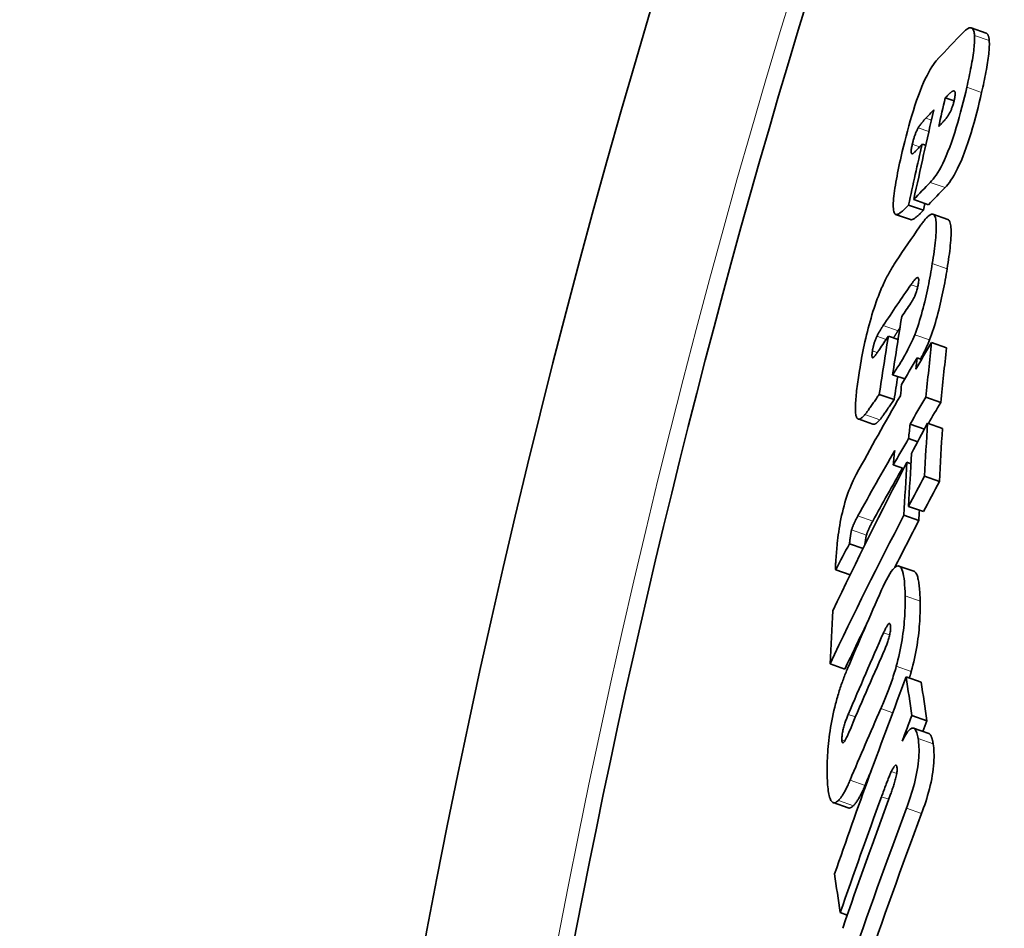
# Model space of a CAD drawing. Units: millimetres. Extents: x 3321 to 16569, y -3192 to 9264.
# Drawn here: x 12961 to 13025, y -127 to -68 of the extents above; entities that cross this region are included whole.
import ezdxf

# ---------------------------------------------------------------- set-up
doc = ezdxf.new("R2010")
doc.units = ezdxf.units.MM
doc.layers.add('Viditelná (ISO)', color=7, linetype='Continuous', lineweight=35)
doc.layers.add('Viditelná tenká (ISO)', color=7, linetype='Continuous', lineweight=18)

msp = doc.modelspace()

# ---------------------------------------------------------------- linework, layer by layer
at = {"layer": 'Viditelná (ISO)'}
for p, q in [((13023.815, -69.018), (13022.854, -68.681)), ((13021.159, -73.227), (13021.734, -73.429)), ((13019.657, -76.228), (13019.893, -76.311)), ((13019.116, -79.834), (13020.077, -80.172)), ((13018.782, -80.19), (13019.743, -80.527)), ((13018.898, -81.14), (13017.938, -80.803)), ((13021.327, -81.129), (13020.365, -80.79)), ((13021.33, -81.13), (13021.327, -81.129)), ((13017.468, -88.701), (13018.098, -88.922)), ((13020.276, -89.127), (13021.243, -89.467)), ((13019.327, -90.126), (13019.621, -90.229)), ((13017.744, -91.215), (13018.531, -91.491)), ((13016.877, -92.493), (13017.841, -92.832)), ((13019.904, -92.68), (13020.872, -93.02)), ((13016.466, -94.43), (13015.503, -94.092)), ((13018.875, -94.419), (13019.807, -94.747)), ((13020.011, -94.365), (13020.98, -94.706)), ((13018.781, -95.362), (13019.371, -95.569)), ((13017.784, -97.08), (13018.455, -97.316)), ((13018.67, -96.904), (13018.933, -96.996)), ((13019.816, -97.811), (13020.786, -98.152)), ((13018.477, -100.35), (13019.447, -100.691)), ((13018.78, -99.77), (13019.75, -100.111)), ((13014.939, -102.204), (13015.819, -102.513)), ((13014.044, -103.885), (13014.984, -104.215)), ((13019.127, -103.989), (13018.156, -103.648)), ((13013.676, -109.998), (13014.644, -110.338)), ((13018.63, -110.847), (13019.605, -111.189)), ((13018.992, -113.359), (13019.969, -113.702)), ((13020.084, -114.526), (13019.107, -114.183)), ((13014.861, -119.36), (13013.888, -119.018)), ((13014.341, -126.167), (13014.797, -126.327))]:
    msp.add_line(p, q, dxfattribs=at)
at = {"layer": 'Viditelná (ISO)', "flags": 128}
for points in [[(13022.345, -68.956), (13022.39, -68.912), (13022.434, -68.87), (13022.477, -68.832), (13022.52, -68.797), (13022.562, -68.766), (13022.602, -68.739), (13022.642, -68.716), (13022.68, -68.697), (13022.718, -68.684), (13022.753, -68.675), (13022.788, -68.671), (13022.82, -68.673), (13022.851, -68.68), (13022.881, -68.693), (13022.908, -68.712), (13022.934, -68.737), (13022.957, -68.768), (13022.979, -68.805), (13022.998, -68.85), (13023.015, -68.9), (13023.029, -68.957), (13023.041, -69.021), (13023.051, -69.091), (13023.058, -69.167)], [(13024.019, -69.505), (13024.016, -69.469), (13024.012, -69.435), (13024.008, -69.402), (13024.004, -69.371), (13023.999, -69.341), (13023.993, -69.312), (13023.987, -69.284), (13023.981, -69.258), (13023.974, -69.233), (13023.966, -69.21), (13023.958, -69.187), (13023.95, -69.166), (13023.941, -69.147), (13023.931, -69.129), (13023.922, -69.112), (13023.911, -69.096), (13023.901, -69.082), (13023.89, -69.069), (13023.878, -69.058), (13023.866, -69.047), (13023.854, -69.038), (13023.841, -69.03), (13023.828, -69.024), (13023.815, -69.018)], [(13023.058, -69.167), (13023.063, -69.255), (13023.065, -69.349), (13023.065, -69.449), (13023.062, -69.556), (13023.056, -69.669), (13023.047, -69.787), (13023.037, -69.911), (13023.023, -70.04), (13023.007, -70.173), (13022.989, -70.311), (13022.969, -70.453), (13022.947, -70.598), (13022.923, -70.747), (13022.897, -70.9), (13022.87, -71.055), (13022.841, -71.213), (13022.81, -71.373), (13022.778, -71.535), (13022.745, -71.699), (13022.71, -71.865), (13022.675, -72.032), (13022.638, -72.201), (13022.601, -72.369), (13022.562, -72.539)], [(13023.524, -72.877), (13023.562, -72.707), (13023.6, -72.538), (13023.636, -72.37), (13023.672, -72.203), (13023.706, -72.037), (13023.74, -71.873), (13023.772, -71.711), (13023.802, -71.55), (13023.831, -71.393), (13023.859, -71.237), (13023.885, -71.085), (13023.909, -70.936), (13023.931, -70.79), (13023.951, -70.649), (13023.969, -70.511), (13023.984, -70.377), (13023.998, -70.249), (13024.008, -70.125), (13024.017, -70.006), (13024.023, -69.893), (13024.026, -69.787), (13024.026, -69.686), (13024.024, -69.592), (13024.019, -69.505)], [(13018.294, -77.044), (13018.368, -76.72), (13018.446, -76.39), (13018.527, -76.058), (13018.612, -75.724), (13018.699, -75.389), (13018.791, -75.053), (13018.886, -74.715), (13018.985, -74.378), (13019.088, -74.043), (13019.193, -73.715), (13019.302, -73.394), (13019.413, -73.083), (13019.527, -72.782), (13019.641, -72.498), (13019.754, -72.235), (13019.866, -71.99), (13019.977, -71.765), (13020.086, -71.56), (13020.191, -71.376), (13020.293, -71.211), (13020.392, -71.064), (13020.487, -70.934), (13020.58, -70.818), (13020.669, -70.717)], [(13022.562, -72.539), (13022.489, -72.858), (13022.412, -73.182), (13022.332, -73.508), (13022.248, -73.837), (13022.162, -74.166), (13022.072, -74.497), (13021.977, -74.829), (13021.879, -75.16), (13021.777, -75.488), (13021.672, -75.809), (13021.564, -76.123), (13021.453, -76.427), (13021.339, -76.72), (13021.225, -76.994), (13021.112, -77.25), (13020.999, -77.487), (13020.887, -77.705), (13020.778, -77.903), (13020.672, -78.081), (13020.569, -78.24), (13020.469, -78.382), (13020.372, -78.508), (13020.278, -78.62), (13020.187, -78.718)], [(13021.149, -79.056), (13021.239, -78.958), (13021.333, -78.846), (13021.43, -78.72), (13021.531, -78.578), (13021.634, -78.419), (13021.74, -78.241), (13021.849, -78.043), (13021.961, -77.825), (13022.074, -77.588), (13022.187, -77.332), (13022.301, -77.058), (13022.415, -76.765), (13022.526, -76.461), (13022.634, -76.148), (13022.739, -75.826), (13022.841, -75.499), (13022.939, -75.167), (13023.034, -74.835), (13023.124, -74.504), (13023.21, -74.175), (13023.293, -73.846), (13023.373, -73.52), (13023.45, -73.196), (13023.524, -72.877)], [(13021.686, -72.778), (13021.671, -72.782), (13021.654, -72.789), (13021.636, -72.799), (13021.616, -72.81), (13021.596, -72.824), (13021.575, -72.838), (13021.554, -72.855), (13021.532, -72.872), (13021.51, -72.89), (13021.487, -72.909), (13021.465, -72.929), (13021.442, -72.949), (13021.42, -72.97), (13021.396, -72.991), (13021.373, -73.014), (13021.349, -73.036), (13021.325, -73.06), (13021.301, -73.083), (13021.277, -73.107), (13021.253, -73.131), (13021.229, -73.155), (13021.205, -73.179), (13021.182, -73.203), (13021.159, -73.227)], [(13021.744, -73.384), (13021.757, -73.327), (13021.768, -73.273), (13021.778, -73.22), (13021.786, -73.169), (13021.794, -73.121), (13021.799, -73.075), (13021.803, -73.033), (13021.806, -72.994), (13021.806, -72.959), (13021.805, -72.927), (13021.803, -72.899), (13021.8, -72.874), (13021.795, -72.853), (13021.789, -72.834), (13021.782, -72.819), (13021.774, -72.806), (13021.765, -72.796), (13021.755, -72.788), (13021.745, -72.782), (13021.734, -72.778), (13021.723, -72.775), (13021.711, -72.775), (13021.699, -72.775), (13021.686, -72.778)], [(13021.309, -74.435), (13021.327, -74.408), (13021.345, -74.381), (13021.363, -74.352), (13021.382, -74.322), (13021.401, -74.29), (13021.42, -74.257), (13021.439, -74.222), (13021.458, -74.186), (13021.477, -74.149), (13021.497, -74.109), (13021.517, -74.067), (13021.536, -74.023), (13021.556, -73.977), (13021.576, -73.929), (13021.596, -73.879), (13021.615, -73.827), (13021.634, -73.774), (13021.652, -73.72), (13021.67, -73.663), (13021.687, -73.607), (13021.702, -73.55), (13021.717, -73.494), (13021.731, -73.438), (13021.744, -73.384)], [(13019.898, -74.555), (13019.879, -74.575), (13019.86, -74.596), (13019.84, -74.618), (13019.82, -74.64), (13019.799, -74.663), (13019.779, -74.686), (13019.758, -74.709), (13019.737, -74.733), (13019.717, -74.757), (13019.696, -74.781), (13019.675, -74.806), (13019.655, -74.83), (13019.634, -74.855), (13019.614, -74.88), (13019.594, -74.905), (13019.574, -74.932), (13019.553, -74.959), (13019.532, -74.987), (13019.511, -75.016), (13019.49, -75.045), (13019.47, -75.075), (13019.45, -75.105), (13019.431, -75.136), (13019.412, -75.166)], [(13020.734, -75.096), (13020.756, -75.073), (13020.779, -75.05), (13020.801, -75.026), (13020.824, -75.002), (13020.847, -74.978), (13020.871, -74.953), (13020.894, -74.928), (13020.917, -74.903), (13020.941, -74.877), (13020.964, -74.852), (13020.988, -74.826), (13021.011, -74.8), (13021.034, -74.775), (13021.057, -74.749), (13021.08, -74.723), (13021.104, -74.695), (13021.13, -74.665), (13021.156, -74.633), (13021.183, -74.601), (13021.21, -74.568), (13021.236, -74.534), (13021.262, -74.5), (13021.287, -74.467), (13021.309, -74.435)], [(13019.412, -75.166), (13019.396, -75.195), (13019.379, -75.225), (13019.362, -75.257), (13019.345, -75.291), (13019.327, -75.326), (13019.309, -75.363), (13019.292, -75.401), (13019.274, -75.441), (13019.256, -75.483), (13019.238, -75.527), (13019.22, -75.572), (13019.202, -75.619), (13019.184, -75.668), (13019.167, -75.718), (13019.15, -75.768), (13019.133, -75.82), (13019.117, -75.872), (13019.102, -75.925), (13019.087, -75.978), (13019.072, -76.031), (13019.058, -76.084), (13019.045, -76.136), (13019.033, -76.188), (13019.021, -76.24)], [(13019.021, -76.24), (13019.004, -76.314), (13018.99, -76.387), (13018.977, -76.457), (13018.966, -76.523), (13018.957, -76.584), (13018.952, -76.64), (13018.949, -76.691), (13018.949, -76.734), (13018.951, -76.77), (13018.956, -76.8), (13018.964, -76.823), (13018.973, -76.84), (13018.984, -76.852), (13018.997, -76.859), (13019.011, -76.861), (13019.026, -76.86), (13019.043, -76.854), (13019.06, -76.846), (13019.078, -76.835), (13019.097, -76.821), (13019.117, -76.804), (13019.137, -76.786), (13019.157, -76.766), (13019.178, -76.744)], [(13017.89, -80.77), (13017.861, -80.727), (13017.837, -80.671), (13017.817, -80.602), (13017.801, -80.521), (13017.79, -80.425), (13017.784, -80.317), (13017.783, -80.198), (13017.786, -80.067), (13017.794, -79.925), (13017.806, -79.773), (13017.822, -79.612), (13017.842, -79.443), (13017.866, -79.267), (13017.893, -79.084), (13017.923, -78.897), (13017.955, -78.704), (13017.991, -78.508), (13018.028, -78.307), (13018.068, -78.102), (13018.11, -77.894), (13018.154, -77.684), (13018.199, -77.472), (13018.246, -77.258), (13018.294, -77.044)], [(13018.782, -80.19), (13018.738, -80.237), (13018.694, -80.283), (13018.649, -80.329), (13018.604, -80.374), (13018.56, -80.418), (13018.515, -80.461), (13018.471, -80.502), (13018.428, -80.542), (13018.385, -80.58), (13018.342, -80.615), (13018.301, -80.649), (13018.26, -80.68), (13018.221, -80.708), (13018.183, -80.733), (13018.146, -80.755), (13018.11, -80.774), (13018.075, -80.789), (13018.043, -80.801), (13018.012, -80.808), (13017.983, -80.81), (13017.956, -80.808), (13017.932, -80.801), (13017.91, -80.788), (13017.89, -80.77)], [(13018.898, -81.141), (13018.921, -81.146), (13018.945, -81.147), (13018.971, -81.145), (13018.999, -81.139), (13019.029, -81.129), (13019.059, -81.116), (13019.091, -81.1), (13019.125, -81.081), (13019.159, -81.06), (13019.194, -81.036), (13019.23, -81.01), (13019.266, -80.982), (13019.304, -80.951), (13019.342, -80.919), (13019.381, -80.885), (13019.421, -80.849), (13019.46, -80.812), (13019.501, -80.774), (13019.541, -80.735), (13019.581, -80.694), (13019.622, -80.653), (13019.662, -80.612), (13019.703, -80.57), (13019.743, -80.527)], [(13019.496, -81.599), (13019.537, -81.54), (13019.578, -81.482), (13019.62, -81.425), (13019.661, -81.37), (13019.701, -81.316), (13019.742, -81.263), (13019.782, -81.213), (13019.822, -81.164), (13019.862, -81.118), (13019.901, -81.074), (13019.939, -81.032), (13019.977, -80.993), (13020.014, -80.957), (13020.051, -80.924), (13020.086, -80.894), (13020.121, -80.867), (13020.156, -80.843), (13020.189, -80.822), (13020.222, -80.806), (13020.253, -80.794), (13020.284, -80.786), (13020.313, -80.783), (13020.341, -80.784), (13020.367, -80.791)], [(13020.367, -80.791), (13020.406, -80.813), (13020.442, -80.847), (13020.473, -80.893), (13020.501, -80.952), (13020.525, -81.023), (13020.544, -81.107), (13020.559, -81.202), (13020.57, -81.308), (13020.577, -81.425), (13020.58, -81.552), (13020.579, -81.688), (13020.575, -81.833), (13020.568, -81.984), (13020.557, -82.143), (13020.543, -82.308), (13020.527, -82.478), (13020.508, -82.653), (13020.487, -82.833), (13020.464, -83.018), (13020.438, -83.206), (13020.411, -83.397), (13020.382, -83.592), (13020.352, -83.788), (13020.32, -83.986)], [(13021.284, -84.325), (13021.316, -84.127), (13021.346, -83.93), (13021.375, -83.736), (13021.402, -83.544), (13021.428, -83.356), (13021.451, -83.172), (13021.472, -82.992), (13021.491, -82.817), (13021.507, -82.646), (13021.521, -82.482), (13021.531, -82.323), (13021.539, -82.171), (13021.543, -82.027), (13021.543, -81.891), (13021.54, -81.764), (13021.533, -81.647), (13021.522, -81.541), (13021.507, -81.445), (13021.488, -81.362), (13021.464, -81.29), (13021.436, -81.231), (13021.405, -81.185), (13021.369, -81.151), (13021.33, -81.13)], [(13016.887, -85.92), (13016.934, -85.804), (13016.981, -85.691), (13017.028, -85.581), (13017.075, -85.473), (13017.122, -85.369), (13017.169, -85.268), (13017.215, -85.17), (13017.261, -85.075), (13017.307, -84.983), (13017.352, -84.894), (13017.398, -84.807), (13017.443, -84.722), (13017.488, -84.639), (13017.533, -84.558), (13017.578, -84.479), (13017.622, -84.401), (13017.667, -84.325), (13017.711, -84.251), (13017.755, -84.179), (13017.798, -84.109), (13017.842, -84.04), (13017.885, -83.973), (13017.927, -83.908), (13017.969, -83.845)], [(13020.32, -83.986), (13020.29, -84.168), (13020.259, -84.352), (13020.227, -84.539), (13020.193, -84.727), (13020.158, -84.917), (13020.122, -85.108), (13020.085, -85.301), (13020.046, -85.494), (13020.005, -85.69), (13019.963, -85.887), (13019.919, -86.087), (13019.873, -86.287), (13019.825, -86.489), (13019.775, -86.691), (13019.723, -86.893), (13019.67, -87.094), (13019.614, -87.295), (13019.556, -87.494), (13019.496, -87.692), (13019.435, -87.887), (13019.371, -88.077), (13019.307, -88.261), (13019.242, -88.44), (13019.175, -88.614)], [(13020.14, -88.953), (13020.207, -88.779), (13020.272, -88.6), (13020.336, -88.416), (13020.399, -88.226), (13020.461, -88.031), (13020.521, -87.833), (13020.579, -87.634), (13020.635, -87.433), (13020.688, -87.232), (13020.74, -87.03), (13020.79, -86.828), (13020.838, -86.626), (13020.884, -86.426), (13020.928, -86.226), (13020.97, -86.029), (13021.01, -85.833), (13021.049, -85.64), (13021.087, -85.447), (13021.123, -85.256), (13021.157, -85.066), (13021.191, -84.877), (13021.223, -84.691), (13021.255, -84.507), (13021.284, -84.325)], [(13019.416, -85.264), (13019.428, -85.179), (13019.436, -85.103), (13019.437, -85.038), (13019.434, -84.987), (13019.425, -84.949), (13019.412, -84.923), (13019.395, -84.908), (13019.376, -84.903), (13019.355, -84.905), (13019.332, -84.913), (13019.307, -84.927), (13019.281, -84.946), (13019.254, -84.969), (13019.227, -84.995), (13019.2, -85.023), (13019.172, -85.054), (13019.143, -85.087), (13019.114, -85.122), (13019.085, -85.159), (13019.055, -85.198), (13019.025, -85.239), (13018.995, -85.28), (13018.965, -85.322), (13018.935, -85.365)], [(13018.932, -86.56), (13018.953, -86.529), (13018.974, -86.496), (13018.996, -86.462), (13019.018, -86.425), (13019.041, -86.386), (13019.063, -86.345), (13019.086, -86.301), (13019.109, -86.256), (13019.132, -86.208), (13019.155, -86.157), (13019.178, -86.104), (13019.202, -86.048), (13019.225, -85.989), (13019.247, -85.927), (13019.269, -85.863), (13019.29, -85.798), (13019.311, -85.731), (13019.33, -85.662), (13019.348, -85.594), (13019.365, -85.526), (13019.38, -85.458), (13019.393, -85.392), (13019.405, -85.327), (13019.416, -85.264)], [(13015.591, -90.945), (13015.624, -90.746), (13015.658, -90.544), (13015.694, -90.339), (13015.732, -90.132), (13015.771, -89.923), (13015.812, -89.712), (13015.856, -89.499), (13015.901, -89.285), (13015.948, -89.069), (13015.997, -88.851), (13016.048, -88.633), (13016.102, -88.413), (13016.158, -88.192), (13016.216, -87.971), (13016.276, -87.751), (13016.339, -87.533), (13016.402, -87.318), (13016.468, -87.104), (13016.536, -86.894), (13016.605, -86.688), (13016.674, -86.487), (13016.745, -86.293), (13016.816, -86.104), (13016.887, -85.92)], [(13017.131, -88.025), (13017.115, -88.05), (13017.098, -88.075), (13017.081, -88.101), (13017.064, -88.128), (13017.046, -88.154), (13017.029, -88.181), (13017.011, -88.209), (13016.994, -88.236), (13016.976, -88.264), (13016.959, -88.292), (13016.942, -88.321), (13016.924, -88.349), (13016.907, -88.377), (13016.89, -88.406), (13016.873, -88.435), (13016.856, -88.465), (13016.838, -88.495), (13016.82, -88.526), (13016.803, -88.558), (13016.786, -88.589), (13016.769, -88.621), (13016.753, -88.653), (13016.737, -88.685), (13016.721, -88.716)], [(13016.721, -88.716), (13016.707, -88.746), (13016.693, -88.778), (13016.679, -88.81), (13016.664, -88.844), (13016.65, -88.878), (13016.635, -88.914), (13016.621, -88.951), (13016.606, -88.989), (13016.592, -89.028), (13016.578, -89.068), (13016.565, -89.109), (13016.551, -89.152), (13016.538, -89.195), (13016.525, -89.239), (13016.513, -89.283), (13016.502, -89.326), (13016.491, -89.37), (13016.48, -89.414), (13016.471, -89.458), (13016.462, -89.501), (13016.453, -89.544), (13016.445, -89.586), (13016.438, -89.627), (13016.431, -89.667)], [(13019.175, -88.614), (13019.113, -88.768), (13019.051, -88.917), (13018.988, -89.059), (13018.925, -89.196), (13018.864, -89.325), (13018.802, -89.451), (13018.741, -89.573), (13018.68, -89.69), (13018.619, -89.804), (13018.559, -89.914), (13018.5, -90.02), (13018.441, -90.124), (13018.381, -90.226), (13018.322, -90.326), (13018.262, -90.424), (13018.203, -90.52), (13018.144, -90.614), (13018.085, -90.707), (13018.026, -90.797), (13017.968, -90.885), (13017.911, -90.971), (13017.855, -91.054), (13017.799, -91.136), (13017.744, -91.215)], [(13017.807, -88.82), (13017.819, -88.799), (13017.831, -88.778), (13017.843, -88.758), (13017.855, -88.738), (13017.867, -88.718), (13017.879, -88.699), (13017.891, -88.679), (13017.903, -88.66), (13017.915, -88.64), (13017.927, -88.621), (13017.939, -88.602), (13017.951, -88.582), (13017.963, -88.563), (13017.975, -88.544), (13017.987, -88.525), (13017.999, -88.506), (13018.011, -88.488), (13018.023, -88.469), (13018.035, -88.451), (13018.047, -88.433), (13018.059, -88.415), (13018.07, -88.397), (13018.082, -88.38), (13018.093, -88.363)], [(13019.551, -90.204), (13019.575, -90.159), (13019.6, -90.112), (13019.625, -90.066), (13019.65, -90.018), (13019.675, -89.97), (13019.7, -89.922), (13019.726, -89.873), (13019.751, -89.823), (13019.776, -89.773), (13019.801, -89.722), (13019.826, -89.67), (13019.851, -89.618), (13019.876, -89.566), (13019.9, -89.513), (13019.925, -89.459), (13019.95, -89.405), (13019.974, -89.35), (13019.999, -89.295), (13020.023, -89.239), (13020.047, -89.183), (13020.07, -89.126), (13020.094, -89.069), (13020.117, -89.011), (13020.14, -88.953)], [(13016.431, -89.667), (13016.425, -89.706), (13016.42, -89.744), (13016.415, -89.781), (13016.41, -89.817), (13016.407, -89.852), (13016.404, -89.885), (13016.402, -89.916), (13016.4, -89.945), (13016.4, -89.973), (13016.4, -89.998), (13016.402, -90.02), (13016.404, -90.041), (13016.407, -90.058), (13016.411, -90.074), (13016.416, -90.086), (13016.421, -90.096), (13016.428, -90.104), (13016.435, -90.109), (13016.442, -90.112), (13016.45, -90.113), (13016.459, -90.113), (13016.468, -90.11), (13016.478, -90.105), (13016.488, -90.099)], [(13016.488, -90.099), (13016.497, -90.092), (13016.507, -90.084), (13016.518, -90.074), (13016.529, -90.062), (13016.542, -90.048), (13016.555, -90.033), (13016.569, -90.017), (13016.584, -89.998), (13016.6, -89.978), (13016.616, -89.957), (13016.633, -89.935), (13016.651, -89.911), (13016.67, -89.886), (13016.688, -89.86), (13016.707, -89.833), (13016.726, -89.806), (13016.746, -89.778), (13016.765, -89.75), (13016.785, -89.721), (13016.804, -89.693), (13016.823, -89.664), (13016.843, -89.636), (13016.861, -89.607), (13016.88, -89.58)], [(13015.363, -93.863), (13015.351, -93.796), (13015.341, -93.721), (13015.334, -93.639), (13015.329, -93.551), (13015.326, -93.456), (13015.326, -93.356), (13015.328, -93.25), (13015.332, -93.14), (13015.337, -93.025), (13015.345, -92.907), (13015.354, -92.784), (13015.365, -92.657), (13015.377, -92.527), (13015.391, -92.393), (13015.406, -92.257), (13015.423, -92.118), (13015.441, -91.976), (13015.46, -91.832), (13015.479, -91.687), (13015.5, -91.54), (13015.522, -91.392), (13015.544, -91.244), (13015.568, -91.095), (13015.591, -90.945)], [(13016.877, -92.493), (13016.834, -92.555), (13016.789, -92.619), (13016.744, -92.684), (13016.698, -92.751), (13016.651, -92.818), (13016.604, -92.886), (13016.557, -92.954), (13016.511, -93.021), (13016.464, -93.088), (13016.419, -93.153), (13016.374, -93.217), (13016.33, -93.28), (13016.288, -93.34), (13016.247, -93.398), (13016.208, -93.454), (13016.169, -93.508), (13016.133, -93.559), (13016.099, -93.607), (13016.067, -93.651), (13016.037, -93.692), (13016.01, -93.728), (13015.986, -93.759), (13015.965, -93.786), (13015.947, -93.807)], [(13016.911, -94.145), (13016.927, -94.126), (13016.947, -94.101), (13016.969, -94.072), (13016.994, -94.038), (13017.022, -94), (13017.053, -93.959), (13017.085, -93.913), (13017.12, -93.864), (13017.157, -93.812), (13017.196, -93.757), (13017.237, -93.699), (13017.28, -93.638), (13017.324, -93.575), (13017.37, -93.51), (13017.416, -93.443), (13017.463, -93.375), (13017.511, -93.306), (13017.56, -93.237), (13017.608, -93.167), (13017.656, -93.098), (13017.703, -93.029), (13017.75, -92.962), (13017.796, -92.896), (13017.841, -92.832)], [(13015.947, -93.807), (13015.915, -93.844), (13015.882, -93.88), (13015.85, -93.913), (13015.818, -93.944), (13015.787, -93.973), (13015.757, -93.999), (13015.726, -94.023), (13015.697, -94.043), (13015.668, -94.061), (13015.64, -94.075), (13015.613, -94.087), (13015.587, -94.094), (13015.562, -94.098), (13015.537, -94.099), (13015.514, -94.095), (13015.492, -94.087), (13015.471, -94.075), (13015.452, -94.059), (13015.433, -94.038), (13015.417, -94.013), (13015.401, -93.983), (13015.387, -93.948), (13015.374, -93.908), (13015.363, -93.863)], [(13016.466, -94.43), (13016.48, -94.434), (13016.495, -94.437), (13016.511, -94.437), (13016.526, -94.437), (13016.543, -94.434), (13016.56, -94.43), (13016.577, -94.425), (13016.594, -94.418), (13016.612, -94.41), (13016.63, -94.4), (13016.648, -94.389), (13016.667, -94.377), (13016.686, -94.363), (13016.706, -94.349), (13016.725, -94.333), (13016.745, -94.316), (13016.765, -94.298), (13016.785, -94.279), (13016.806, -94.259), (13016.827, -94.238), (13016.847, -94.216), (13016.868, -94.193), (13016.889, -94.17), (13016.911, -94.145)], [(13014.15, -102.177), (13014.169, -101.994), (13014.191, -101.806), (13014.215, -101.613), (13014.242, -101.417), (13014.273, -101.216), (13014.306, -101.011), (13014.343, -100.801), (13014.385, -100.588), (13014.43, -100.373), (13014.478, -100.157), (13014.531, -99.941), (13014.587, -99.726), (13014.647, -99.513), (13014.71, -99.308), (13014.774, -99.11), (13014.84, -98.92), (13014.907, -98.737), (13014.975, -98.563), (13015.043, -98.399), (13015.111, -98.244), (13015.179, -98.098), (13015.246, -97.959), (13015.313, -97.827), (13015.379, -97.704)], [(13015.491, -100.385), (13015.472, -100.419), (13015.453, -100.454), (13015.434, -100.489), (13015.416, -100.524), (13015.397, -100.559), (13015.378, -100.595), (13015.36, -100.631), (13015.342, -100.666), (13015.324, -100.702), (13015.306, -100.738), (13015.288, -100.774), (13015.271, -100.81), (13015.254, -100.845), (13015.238, -100.881), (13015.222, -100.916), (13015.205, -100.952), (13015.189, -100.991), (13015.172, -101.031), (13015.155, -101.072), (13015.139, -101.113), (13015.123, -101.156), (13015.107, -101.202), (13015.091, -101.249), (13015.077, -101.299)], [(13016.042, -101.638), (13016.057, -101.589), (13016.072, -101.541), (13016.088, -101.496), (13016.104, -101.453), (13016.121, -101.411), (13016.138, -101.37), (13016.154, -101.33), (13016.171, -101.292), (13016.187, -101.255), (13016.203, -101.22), (13016.22, -101.185), (13016.237, -101.149), (13016.254, -101.113), (13016.272, -101.078), (13016.289, -101.042), (13016.307, -101.006), (13016.326, -100.97), (13016.344, -100.934), (13016.363, -100.899), (13016.381, -100.863), (13016.4, -100.828), (13016.419, -100.793), (13016.438, -100.759), (13016.456, -100.725)], [(13015.077, -101.299), (13015.071, -101.319), (13015.066, -101.34), (13015.061, -101.363), (13015.056, -101.387), (13015.051, -101.412), (13015.046, -101.439), (13015.041, -101.466), (13015.036, -101.495), (13015.03, -101.525), (13015.025, -101.557), (13015.02, -101.59), (13015.015, -101.624), (13015.009, -101.66), (13015.003, -101.699), (13014.998, -101.739), (13014.992, -101.781), (13014.986, -101.825), (13014.98, -101.871), (13014.973, -101.92), (13014.967, -101.971), (13014.96, -102.025), (13014.953, -102.082), (13014.946, -102.141), (13014.939, -102.204)], [(13015.937, -102.274), (13015.942, -102.235), (13015.947, -102.197), (13015.952, -102.161), (13015.957, -102.126), (13015.962, -102.092), (13015.966, -102.059), (13015.971, -102.028), (13015.975, -101.998), (13015.98, -101.969), (13015.984, -101.941), (13015.988, -101.914), (13015.992, -101.888), (13015.996, -101.863), (13016.001, -101.839), (13016.005, -101.816), (13016.009, -101.793), (13016.013, -101.771), (13016.017, -101.75), (13016.021, -101.729), (13016.025, -101.709), (13016.03, -101.69), (13016.034, -101.672), (13016.038, -101.655), (13016.042, -101.638)], [(13014.044, -103.885), (13014.04, -103.854), (13014.038, -103.818), (13014.036, -103.775), (13014.036, -103.727), (13014.037, -103.673), (13014.038, -103.616), (13014.04, -103.553), (13014.043, -103.487), (13014.046, -103.418), (13014.051, -103.345), (13014.055, -103.269), (13014.061, -103.191), (13014.067, -103.11), (13014.073, -103.028), (13014.08, -102.944), (13014.087, -102.858), (13014.094, -102.772), (13014.102, -102.686), (13014.11, -102.599), (13014.118, -102.513), (13014.126, -102.427), (13014.134, -102.342), (13014.142, -102.259), (13014.15, -102.177)], [(13017.027, -105.199), (13017.133, -104.965), (13017.239, -104.741), (13017.345, -104.532), (13017.449, -104.338), (13017.553, -104.163), (13017.654, -104.009), (13017.753, -103.878), (13017.847, -103.774), (13017.936, -103.699), (13018.019, -103.653), (13018.097, -103.638), (13018.169, -103.653), (13018.233, -103.697), (13018.29, -103.768), (13018.34, -103.863), (13018.384, -103.982), (13018.422, -104.122), (13018.455, -104.282), (13018.483, -104.461), (13018.506, -104.657), (13018.524, -104.868), (13018.538, -105.093), (13018.549, -105.33), (13018.555, -105.578)], [(13019.528, -105.92), (13019.525, -105.793), (13019.521, -105.668), (13019.516, -105.546), (13019.51, -105.428), (13019.503, -105.312), (13019.495, -105.2), (13019.486, -105.091), (13019.476, -104.986), (13019.465, -104.885), (13019.453, -104.788), (13019.439, -104.696), (13019.424, -104.608), (13019.408, -104.525), (13019.39, -104.447), (13019.371, -104.375), (13019.351, -104.307), (13019.329, -104.246), (13019.305, -104.19), (13019.28, -104.14), (13019.253, -104.096), (13019.224, -104.059), (13019.194, -104.029), (13019.162, -104.005), (13019.127, -103.989)], [(13018.555, -105.578), (13018.558, -105.729), (13018.559, -105.884), (13018.558, -106.042), (13018.556, -106.204), (13018.552, -106.37), (13018.546, -106.539), (13018.538, -106.712), (13018.528, -106.889), (13018.516, -107.07), (13018.501, -107.255), (13018.484, -107.444), (13018.463, -107.638), (13018.44, -107.836), (13018.414, -108.037), (13018.385, -108.243), (13018.353, -108.451), (13018.317, -108.661), (13018.278, -108.874), (13018.236, -109.09), (13018.19, -109.306), (13018.142, -109.522), (13018.091, -109.736), (13018.037, -109.949), (13017.98, -110.162)], [(13018.954, -110.504), (13019.011, -110.292), (13019.065, -110.078), (13019.116, -109.864), (13019.164, -109.649), (13019.21, -109.432), (13019.252, -109.217), (13019.291, -109.004), (13019.327, -108.793), (13019.359, -108.585), (13019.388, -108.38), (13019.414, -108.178), (13019.437, -107.98), (13019.457, -107.786), (13019.474, -107.597), (13019.489, -107.412), (13019.501, -107.231), (13019.511, -107.054), (13019.519, -106.881), (13019.525, -106.712), (13019.528, -106.546), (13019.531, -106.384), (13019.531, -106.226), (13019.53, -106.071), (13019.528, -105.92)], [(13017.611, -107.626), (13017.609, -107.574), (13017.605, -107.526), (13017.6, -107.483), (13017.592, -107.447), (13017.582, -107.417), (13017.57, -107.395), (13017.555, -107.381), (13017.538, -107.376), (13017.52, -107.378), (13017.5, -107.388), (13017.479, -107.405), (13017.456, -107.428), (13017.433, -107.457), (13017.409, -107.491), (13017.385, -107.528), (13017.36, -107.569), (13017.335, -107.613), (13017.309, -107.661), (13017.284, -107.711), (13017.258, -107.763), (13017.232, -107.817), (13017.206, -107.872), (13017.18, -107.928), (13017.155, -107.985)], [(13017.161, -109.233), (13017.185, -109.177), (13017.21, -109.119), (13017.235, -109.06), (13017.261, -108.999), (13017.286, -108.937), (13017.311, -108.873), (13017.336, -108.809), (13017.36, -108.744), (13017.384, -108.678), (13017.408, -108.611), (13017.432, -108.542), (13017.455, -108.471), (13017.477, -108.398), (13017.499, -108.324), (13017.52, -108.249), (13017.539, -108.173), (13017.556, -108.097), (13017.572, -108.021), (13017.585, -107.946), (13017.596, -107.874), (13017.603, -107.805), (13017.609, -107.741), (13017.611, -107.681), (13017.611, -107.626)], [(13014.041, -112.599), (13014.07, -112.49), (13014.099, -112.382), (13014.128, -112.275), (13014.158, -112.169), (13014.188, -112.064), (13014.218, -111.96), (13014.25, -111.858), (13014.281, -111.756), (13014.313, -111.656), (13014.345, -111.557), (13014.377, -111.459), (13014.41, -111.361), (13014.444, -111.265), (13014.477, -111.171), (13014.51, -111.078), (13014.544, -110.986), (13014.578, -110.895), (13014.612, -110.806), (13014.646, -110.718), (13014.68, -110.631), (13014.715, -110.546), (13014.749, -110.462), (13014.783, -110.379), (13014.817, -110.297)], [(13017.98, -110.162), (13017.943, -110.293), (13017.905, -110.423), (13017.867, -110.552), (13017.827, -110.679), (13017.787, -110.805), (13017.747, -110.93), (13017.706, -111.052), (13017.664, -111.173), (13017.623, -111.291), (13017.581, -111.407), (13017.539, -111.522), (13017.497, -111.637), (13017.454, -111.75), (13017.411, -111.862), (13017.368, -111.973), (13017.324, -112.083), (13017.28, -112.192), (13017.237, -112.299), (13017.193, -112.405), (13017.149, -112.51), (13017.106, -112.613), (13017.062, -112.714), (13017.019, -112.814), (13016.976, -112.912)], [(13018.834, -110.918), (13018.839, -110.901), (13018.844, -110.884), (13018.849, -110.867), (13018.854, -110.85), (13018.859, -110.833), (13018.864, -110.816), (13018.87, -110.799), (13018.875, -110.781), (13018.88, -110.764), (13018.885, -110.747), (13018.89, -110.73), (13018.895, -110.713), (13018.9, -110.695), (13018.905, -110.678), (13018.91, -110.661), (13018.915, -110.643), (13018.92, -110.626), (13018.925, -110.609), (13018.93, -110.591), (13018.935, -110.574), (13018.939, -110.556), (13018.944, -110.539), (13018.949, -110.521), (13018.954, -110.504)], [(13013.496, -117.283), (13013.493, -117.128), (13013.492, -116.97), (13013.492, -116.808), (13013.493, -116.643), (13013.497, -116.473), (13013.502, -116.301), (13013.509, -116.125), (13013.519, -115.945), (13013.53, -115.761), (13013.544, -115.572), (13013.56, -115.38), (13013.579, -115.183), (13013.601, -114.982), (13013.625, -114.776), (13013.653, -114.567), (13013.684, -114.355), (13013.718, -114.141), (13013.755, -113.923), (13013.795, -113.703), (13013.839, -113.481), (13013.885, -113.259), (13013.935, -113.039), (13013.987, -112.819), (13014.041, -112.599)], [(13014.862, -113.283), (13014.838, -113.341), (13014.813, -113.401), (13014.788, -113.463), (13014.763, -113.526), (13014.738, -113.591), (13014.714, -113.658), (13014.69, -113.725), (13014.666, -113.794), (13014.643, -113.863), (13014.62, -113.935), (13014.598, -114.008), (13014.576, -114.083), (13014.555, -114.16), (13014.536, -114.237), (13014.518, -114.315), (13014.501, -114.393), (13014.487, -114.471), (13014.475, -114.547), (13014.465, -114.621), (13014.457, -114.692), (13014.452, -114.759), (13014.449, -114.823), (13014.447, -114.882), (13014.448, -114.938)], [(13014.448, -114.938), (13014.45, -114.989), (13014.454, -115.033), (13014.461, -115.071), (13014.471, -115.1), (13014.483, -115.12), (13014.497, -115.132), (13014.513, -115.134), (13014.531, -115.128), (13014.551, -115.114), (13014.571, -115.094), (13014.593, -115.068), (13014.616, -115.037), (13014.639, -115.001), (13014.662, -114.962), (13014.685, -114.921), (13014.709, -114.877), (13014.733, -114.83), (13014.757, -114.78), (13014.781, -114.729), (13014.806, -114.675), (13014.83, -114.621), (13014.855, -114.566), (13014.879, -114.51), (13014.903, -114.454)], [(13018.363, -115.021), (13018.422, -114.906), (13018.482, -114.797), (13018.541, -114.693), (13018.599, -114.597), (13018.657, -114.509), (13018.715, -114.429), (13018.771, -114.359), (13018.826, -114.3), (13018.879, -114.251), (13018.931, -114.214), (13018.981, -114.189), (13019.029, -114.176), (13019.074, -114.175), (13019.116, -114.187), (13019.156, -114.21), (13019.193, -114.244), (13019.227, -114.289), (13019.259, -114.345), (13019.288, -114.41), (13019.315, -114.484), (13019.339, -114.565), (13019.36, -114.654), (13019.38, -114.749), (13019.397, -114.85)], [(13019.397, -114.85), (13019.415, -114.977), (13019.431, -115.111), (13019.443, -115.253), (13019.452, -115.404), (13019.456, -115.563), (13019.456, -115.731), (13019.451, -115.909), (13019.441, -116.096), (13019.425, -116.29), (13019.403, -116.491), (13019.375, -116.699), (13019.34, -116.914), (13019.301, -117.13), (13019.256, -117.346), (13019.207, -117.562), (13019.154, -117.777), (13019.097, -117.991), (13019.037, -118.202), (13018.975, -118.409), (13018.911, -118.613), (13018.845, -118.813), (13018.778, -119.007), (13018.711, -119.197), (13018.643, -119.381)], [(13020.375, -115.194), (13020.368, -115.15), (13020.361, -115.108), (13020.353, -115.066), (13020.345, -115.025), (13020.336, -114.986), (13020.327, -114.948), (13020.317, -114.911), (13020.307, -114.875), (13020.297, -114.84), (13020.286, -114.807), (13020.275, -114.776), (13020.263, -114.746), (13020.251, -114.717), (13020.238, -114.691), (13020.225, -114.666), (13020.211, -114.642), (13020.197, -114.621), (13020.182, -114.601), (13020.167, -114.584), (13020.152, -114.568), (13020.136, -114.555), (13020.119, -114.543), (13020.102, -114.534), (13020.085, -114.526)], [(13019.623, -119.725), (13019.691, -119.541), (13019.758, -119.352), (13019.825, -119.157), (13019.891, -118.957), (13019.955, -118.753), (13020.017, -118.546), (13020.077, -118.335), (13020.133, -118.121), (13020.187, -117.906), (13020.236, -117.69), (13020.28, -117.474), (13020.32, -117.258), (13020.354, -117.043), (13020.382, -116.835), (13020.404, -116.634), (13020.42, -116.44), (13020.43, -116.253), (13020.435, -116.075), (13020.435, -115.907), (13020.43, -115.748), (13020.422, -115.597), (13020.409, -115.455), (13020.394, -115.321), (13020.375, -115.194)], [(13017.659, -117.006), (13017.637, -117.055), (13017.613, -117.107), (13017.589, -117.164), (13017.564, -117.223), (13017.538, -117.285), (13017.511, -117.35), (13017.484, -117.416), (13017.457, -117.483), (13017.43, -117.552), (13017.403, -117.621), (13017.376, -117.69), (13017.35, -117.759), (13017.323, -117.829), (13017.295, -117.901), (13017.268, -117.973), (13017.24, -118.046), (13017.212, -118.12), (13017.185, -118.194), (13017.157, -118.268), (13017.13, -118.342), (13017.102, -118.416), (13017.076, -118.489), (13017.049, -118.561), (13017.023, -118.632)], [(13017.588, -118.537), (13017.614, -118.467), (13017.639, -118.395), (13017.665, -118.322), (13017.692, -118.248), (13017.718, -118.173), (13017.743, -118.097), (13017.769, -118.021), (13017.794, -117.945), (13017.818, -117.868), (13017.842, -117.791), (13017.866, -117.711), (13017.889, -117.629), (13017.912, -117.546), (13017.934, -117.463), (13017.955, -117.379), (13017.974, -117.296), (13017.991, -117.212), (13018.006, -117.129), (13018.019, -117.047), (13018.028, -116.97), (13018.033, -116.897), (13018.035, -116.831), (13018.032, -116.772), (13018.027, -116.722)], [(13018.027, -116.722), (13018.021, -116.69), (13018.014, -116.663), (13018.006, -116.639), (13017.997, -116.619), (13017.986, -116.604), (13017.974, -116.593), (13017.961, -116.588), (13017.947, -116.587), (13017.932, -116.591), (13017.917, -116.599), (13017.9, -116.611), (13017.883, -116.627), (13017.865, -116.646), (13017.847, -116.669), (13017.829, -116.694), (13017.811, -116.722), (13017.792, -116.752), (13017.773, -116.783), (13017.754, -116.817), (13017.735, -116.853), (13017.716, -116.889), (13017.697, -116.927), (13017.678, -116.966), (13017.659, -117.006)], [(13014.221, -118.878), (13014.162, -118.932), (13014.106, -118.974), (13014.051, -119.004), (13013.999, -119.022), (13013.949, -119.028), (13013.902, -119.022), (13013.857, -119.004), (13013.815, -118.973), (13013.776, -118.932), (13013.74, -118.878), (13013.707, -118.815), (13013.676, -118.741), (13013.649, -118.657), (13013.624, -118.565), (13013.601, -118.465), (13013.581, -118.357), (13013.563, -118.242), (13013.548, -118.121), (13013.535, -117.993), (13013.523, -117.86), (13013.514, -117.722), (13013.506, -117.58), (13013.5, -117.433), (13013.496, -117.283)], [(13014.977, -117.557), (13014.945, -117.634), (13014.912, -117.709), (13014.879, -117.783), (13014.846, -117.855), (13014.814, -117.926), (13014.781, -117.995), (13014.749, -118.061), (13014.716, -118.126), (13014.684, -118.19), (13014.651, -118.251), (13014.619, -118.31), (13014.587, -118.368), (13014.555, -118.423), (13014.523, -118.476), (13014.492, -118.527), (13014.461, -118.575), (13014.43, -118.621), (13014.399, -118.665), (13014.369, -118.706), (13014.338, -118.745), (13014.309, -118.782), (13014.279, -118.816), (13014.25, -118.848), (13014.221, -118.878)], [(13015.194, -119.22), (13015.223, -119.191), (13015.252, -119.158), (13015.282, -119.124), (13015.312, -119.087), (13015.342, -119.048), (13015.373, -119.007), (13015.403, -118.963), (13015.434, -118.917), (13015.465, -118.869), (13015.497, -118.818), (13015.529, -118.765), (13015.561, -118.71), (13015.593, -118.652), (13015.625, -118.593), (13015.657, -118.532), (13015.69, -118.469), (13015.722, -118.404), (13015.755, -118.337), (13015.787, -118.268), (13015.82, -118.198), (13015.853, -118.125), (13015.886, -118.052), (13015.918, -117.976), (13015.951, -117.899)], [(13014.861, -119.36), (13014.873, -119.364), (13014.886, -119.366), (13014.898, -119.369), (13014.91, -119.37), (13014.923, -119.37), (13014.936, -119.37), (13014.949, -119.368), (13014.962, -119.366), (13014.976, -119.363), (13014.989, -119.359), (13015.003, -119.355), (13015.017, -119.349), (13015.031, -119.343), (13015.045, -119.336), (13015.059, -119.328), (13015.074, -119.319), (13015.088, -119.309), (13015.103, -119.299), (13015.118, -119.288), (13015.133, -119.276), (13015.148, -119.263), (13015.163, -119.25), (13015.178, -119.235), (13015.194, -119.22)]]:
    msp.add_lwpolyline(points, dxfattribs=at)
at = {"layer": 'Viditelná (ISO)'}
for radius, start, end in [(660.5, 6.956766, 173.043234), (595, 7.727036, 172.272964), (595, 7.727036, 172.272964), (585.5, 144.22252, 172.146805)]:
    msp.add_arc((13572.097, -238.136), radius, start, end, dxfattribs=at)
for centre, major_axis, ratio, start_param, end_param in [((13646.806, -326.711), (-644.314, 226.423), 0.339637, 6.126732, 6.136401), ((13593.383, -212.14), (-555.899, 195.352), 0.940557, 0.106044, 0.1095), ((13593.085, -212.916), (-556.308, 195.496), 0.940557, 0.106235, 0.116998), ((13645.53, -330.512), (-643.911, 226.282), 0.339637, 6.132712, 6.135729), ((13592.949, -213.269), (-556.49, 195.56), 0.940557, 0.109774, 0.117081), ((13644.931, -332.277), (-643.708, 226.21), 0.339637, 6.134789, 6.137607), ((13643.711, -336.027), (-643.305, 226.068), 0.339637, 6.126963, 6.133117), ((13643.711, -336.025), (-642.353, 225.734), 0.339637, 6.12674, 6.132904), ((13592.944, -213.276), (-555.533, 195.224), 0.940557, 0.116459, 0.11727), ((13625.555, -340.527), (-626.001, 219.987), 0.490857, 6.149691, 6.157822), ((13624.397, -344.071), (-625.402, 219.777), 0.490857, 6.149598, 6.159229), ((13623.97, -345.494), (-625.191, 219.703), 0.490857, 6.148451, 6.15159), ((13608.329, -207.932), (-569.782, 200.231), 0.87124, 0.156313, 0.163577), ((13624.397, -344.065), (-624.444, 219.441), 0.490857, 6.158394, 6.159057), ((13607.86, -209.143), (-570.146, 200.359), 0.87124, 0.156588, 0.163849), ((13623.912, -345.469), (-625.13, 219.682), 0.490857, 6.156221, 6.159394), ((13608.302, -346.035), (-608.297, 213.766), 0.602602, 6.160824, 6.165961), ((13622.923, -205.388), (-582.593, 204.733), 0.798042, 0.1839, 0.19108), ((13622.913, -205.394), (-581.634, 204.396), 0.798042, 0.184188, 0.191379), ((13608.469, -345.375), (-608.405, 213.804), 0.602602, 6.165864, 6.17092), ((13622.308, -207.034), (-582.976, 204.87), 0.798042, 0.18275, 0.184244), ((13607.852, -209.15), (-569.188, 200.022), 0.87124, 0.16123, 0.164109), ((13621.666, -208.648), (-583.303, 204.983), 0.798042, 0.183089, 0.184583), ((13608.18, -345.983), (-608.17, 213.722), 0.602602, 6.171018, 6.185985), ((13607.318, -349.127), (-607.568, 213.51), 0.602602, 6.161281, 6.166423), ((13607.319, -349.117), (-606.604, 213.171), 0.602602, 6.161113, 6.165153), ((13622.226, -207.017), (-582.897, 204.839), 0.798042, 0.191416, 0.193318), ((13597.266, -344.118), (-595.129, 209.139), 0.676662, 6.179347, 6.184509), ((13632.376, -209.118), (-593.501, 208.567), 0.736294, 0.206041, 0.21336), ((13632.365, -209.123), (-592.543, 208.23), 0.736294, 0.206361, 0.213692), ((13607.013, -349.927), (-607.325, 213.425), 0.602602, 6.166545, 6.17161), ((13607.196, -349.075), (-607.443, 213.466), 0.602602, 6.171486, 6.183924), ((13621.581, -208.631), (-583.222, 204.952), 0.798042, 0.191752, 0.193653), ((13631.626, -210.959), (-593.77, 208.661), 0.736294, 0.206401, 0.213717), ((13597.122, -344.057), (-594.981, 209.087), 0.676662, 6.186032, 6.211182), ((13631.405, -211.503), (-593.846, 208.688), 0.736294, 0.206508, 0.213823), ((13607.197, -349.064), (-606.478, 213.127), 0.602602, 6.173726, 6.183793), ((13596.35, -347.014), (-594.28, 208.84), 0.676662, 6.179858, 6.185027), ((13596.353, -347), (-593.311, 208.5), 0.676662, 6.179721, 6.184899), ((13596.196, -346.948), (-594.121, 208.784), 0.676662, 6.186553, 6.211738), ((13631.394, -211.508), (-592.888, 208.351), 0.736294, 0.212724, 0.214156), ((13596.197, -346.934), (-593.151, 208.443), 0.676662, 6.186427, 6.194455), ((13606.034, -349.319), (-606.158, 213.015), 0.608916, 6.188044, 6.192877), ((13584.859, -334.7), (-578.251, 203.207), 0.76563, 6.222926, 6.234755), ((13627.756, -220.495), (-594.921, 209.066), 0.736294, 0.208332, 0.215637), ((13596.197, -346.934), (-593.151, 208.443), 0.676662, 6.203936, 6.211653), ((13584.1, -337.082), (-577.331, 202.884), 0.76563, 6.223016, 6.235325), ((13583.794, -338.041), (-576.951, 202.75), 0.76563, 6.223338, 6.235474), ((13572.44, -317.833), (-557.824, 196.029), 0.862224, 6.260296, 6.287026), ((13654.043, -244.028), (-627.534, 220.526), 0.506527, 0.255095, 0.262003), ((13654.03, -244.026), (-626.577, 220.19), 0.506527, 0.255485, 0.262404), ((13583.01, -340.472), (-575.958, 202.401), 0.76563, 6.225332, 6.23614), ((13571.928, -319.712), (-556.841, 195.684), 0.862224, 6.260859, 6.264353), ((13571.932, -319.694), (-555.862, 195.34), 0.862224, 6.260857, 6.262313), ((13583.013, -340.455), (-574.982, 202.058), 0.76563, 6.233904, 6.236097), ((13571.804, -319.667), (-556.717, 195.64), 0.862224, 6.271921, 6.287641), ((13571.574, -320.415), (-556.287, 195.489), 0.862224, 6.269827, 6.28789), ((13570.987, -322.299), (-555.176, 195.098), 0.862224, 6.266794, 6.288521), ((13570.991, -322.28), (-554.193, 194.753), 0.862224, 6.266802, 6.288568), ((13648.962, -256.057), (-627.216, 220.414), 0.506527, 0.257048, 0.263962)]:
    msp.add_ellipse(centre, major_axis=major_axis, ratio=ratio, start_param=start_param, end_param=end_param, dxfattribs=at)
at = {"layer": 'Viditelná tenká (ISO)'}
for p, q in [((13023.058, -69.167), (13024.019, -69.505)), ((13021.686, -72.778), (13021.776, -72.809)), ((13022.562, -72.539), (13023.524, -72.877)), ((13019.898, -74.555), (13020.261, -74.683)), ((13019.412, -75.166), (13020.097, -75.407)), ((13019.021, -76.24), (13019.492, -76.405)), ((13020.187, -78.718), (13021.149, -79.056)), ((13020.367, -80.791), (13021.33, -81.13)), ((13020.32, -83.986), (13021.284, -84.325)), ((13018.935, -85.365), (13019.367, -85.516)), ((13017.131, -88.025), (13018.093, -88.363)), ((13016.721, -88.716), (13017.317, -88.925)), ((13019.175, -88.614), (13020.14, -88.953)), ((13016.431, -89.667), (13016.746, -89.778)), ((13015.947, -93.807), (13016.911, -94.145)), ((13015.491, -100.385), (13016.456, -100.725)), ((13015.077, -101.299), (13016.042, -101.638)), ((13018.555, -105.578), (13019.528, -105.92)), ((13017.155, -107.985), (13017.55, -108.124)), ((13017.98, -110.162), (13018.954, -110.504)), ((13016.976, -112.912), (13017.746, -113.183)), ((13014.862, -113.283), (13015.33, -113.448)), ((13014.448, -114.938), (13014.636, -115.005)), ((13019.397, -114.85), (13020.376, -115.194)), ((13017.659, -117.006), (13018.006, -117.128)), ((13014.977, -117.557), (13015.951, -117.899)), ((13014.221, -118.878), (13015.194, -119.22)), ((13017.023, -118.632), (13017.492, -118.797)), ((13018.643, -119.381), (13019.623, -119.725))]:
    msp.add_line(p, q, dxfattribs=at)
for radius, start, end in [(654.967, 7.015832, 172.984168), (586.537, 7.839221, 172.160779)]:
    msp.add_arc((13572.097, -238.136), radius, start, end, dxfattribs=at)

doc.saveas('drawing.dxf')
